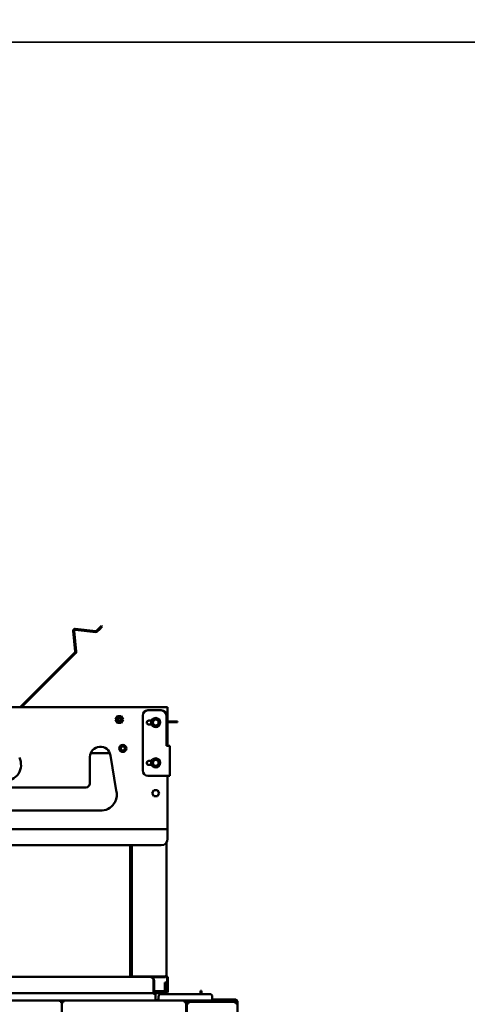
# Model space of a CAD drawing. Units: millimetres. Extents: x 2431 to 20431, y 1198 to 10597.
# Drawn here: x 13576 to 14270, y 3158 to 4683 of the extents above; entities that cross this region are included whole.
import ezdxf

# ---------------------------------------------------------------- set-up
doc = ezdxf.new("R2010")
doc.units = ezdxf.units.MM
doc.layers.add('Visible (ISO)', color=7, linetype='Continuous', lineweight=50)

msp = doc.modelspace()

# ---------------------------------------------------------------- linework, layer by layer
at = {"color": 0}
for points in [[(14431, 4648.4), (2431, 4648.4), (2431, 10581.3), (14431, 10581.3)], [(14431, 1198.4), (2431, 1198.4), (2431, 4648.4), (14431, 4648.4)]]:
    msp.add_lwpolyline(points, close=True, dxfattribs=at)
at = {"layer": 'Visible (ISO)'}
for p, q in [((13661.8, 3738), (13693.7, 3734.6)), ((13693.8, 3736.1), (13662, 3739.5)), ((13698.3, 3739.8), (13695.1, 3736.5)), ((13696.1, 3735.5), (13699.4, 3738.7)), ((13698.3, 3739.8), (13702.5, 3744)), ((13703.6, 3742.9), (13699.4, 3738.7)), ((13703.6, 3742.9), (13702.5, 3744)), ((13658.7, 3736.2), (13662, 3704.4)), ((13663.5, 3704.5), (13660.2, 3736.4)), ((13661.6, 3703.2), (13576.3, 3618.2)), ((13578.4, 3618.2), (13662.6, 3702.1)), ((13535.7, 3618.2), (13805.2, 3618.2)), ((13805.2, 3612.2), (13805.2, 3618.2)), ((13727.2, 3604.3), (13724.3, 3599.2)), ((13733.1, 3604.3), (13727.2, 3604.3)), ((13727.7, 3600.7), (13730.2, 3602.1)), ((13727.7, 3597.8), (13727.7, 3600.7)), ((13730.2, 3602.1), (13732.7, 3600.7)), ((13732.7, 3600.7), (13732.7, 3597.8)), ((13736, 3599.2), (13733.1, 3604.3)), ((13766.7, 3605.3), (13766.7, 3519.8)), ((13795.2, 3613.3), (13774.7, 3613.3)), ((13803.2, 3558.3), (13803.2, 3605.3)), ((13805.2, 3612.2), (13805.2, 3558.3)), ((13724.3, 3599.2), (13727.2, 3594.1)), ((13727.2, 3594.1), (13733.1, 3594.1)), ((13730.2, 3596.3), (13727.7, 3597.8)), ((13732.7, 3597.8), (13730.2, 3596.3)), ((13733.1, 3594.1), (13736, 3599.2)), ((13776, 3597.5), (13780.3, 3597.5)), ((13780.3, 3591.2), (13776, 3591.2)), ((13812.6, 3596.2), (13805.2, 3596.2)), ((13805.2, 3594.7), (13812.6, 3594.7)), ((13812.6, 3596.2), (13820.6, 3596.2)), ((13820.6, 3594.7), (13812.6, 3594.7)), ((13820.6, 3594.7), (13820.6, 3596.2)), ((13732.3, 3556.2), (13731.1, 3554.2)), ((13733.4, 3558.2), (13732.3, 3556.2)), ((13735.7, 3558.2), (13733.4, 3558.2)), ((13738, 3558.2), (13735.7, 3558.2)), ((13739.2, 3556.2), (13738, 3558.2)), ((13740.3, 3554.2), (13739.2, 3556.2)), ((13808.7, 3558.3), (13803.2, 3558.3)), ((13808.7, 3558.3), (13808.7, 3511.8)), ((13684.4, 3499.8), (13684.8, 3541.1)), ((13685.9, 3546.7), (13715.6, 3546.7)), ((13716.5, 3543.4), (13725.5, 3489.1)), ((13731.1, 3554.2), (13732.3, 3552.2)), ((13732.3, 3552.2), (13733.4, 3550.2)), ((13733.4, 3550.2), (13735.7, 3550.2)), ((13735.7, 3550.2), (13738, 3550.2)), ((13738, 3550.2), (13739.2, 3552.2)), ((13739.2, 3552.2), (13740.3, 3554.2)), ((13776, 3535), (13780.3, 3535)), ((13780.3, 3528.7), (13776, 3528.7)), ((13803.2, 3511.8), (13774.7, 3511.8)), ((13803.2, 3511.8), (13808.7, 3511.8)), ((13805.2, 3511.8), (13805.2, 3432.2)), ((13314.9, 3493.8), (13678.4, 3493.8)), ((13781.4, 3484.9), (13784, 3489.5)), ((13784, 3480.3), (13781.4, 3484.9)), ((13784, 3489.5), (13789.3, 3489.5)), ((13789.3, 3480.3), (13784, 3480.3)), ((13789.3, 3489.5), (13792, 3484.9)), ((13792, 3484.9), (13789.3, 3480.3)), ((13700.1, 3457.8), (13313.2, 3457.8)), ((13050.2, 3429.2), (13805.2, 3429.2)), ((13805.2, 3429.2), (13805.2, 3432.2)), ((13805.2, 3423.2), (13805.2, 3429.2)), ((13805.2, 3423.2), (13805.2, 3414.2)), ((13795.2, 3404.2), (13060.2, 3404.2)), ((13747.2, 3404.2), (13747.2, 3200.2)), ((13748.4, 3200.2), (13748.4, 3404.2)), ((13749.6, 3404.2), (13749.6, 3201.1)), ((13803.4, 3408.5), (13803.4, 3202.1)), ((13340.8, 3200.2), (13777.5, 3200.2)), ((13749.6, 3201.1), (13748.4, 3201.1)), ((13749.6, 3201.1), (13750.8, 3201.1)), ((13801, 3201.1), (13750.8, 3201.1)), ((13801, 3200.9), (13750.8, 3200.9)), ((13779.9, 3199.7), (13801, 3199.7)), ((13783.5, 3194.2), (13783.5, 3177.9)), ((13784.2, 3194.2), (13784.2, 3177.9)), ((13801, 3200.9), (13801, 3199.7)), ((13801, 3191.7), (13801, 3179.1)), ((13801, 3191.7), (13802.2, 3191.7)), ((13802.2, 3179.1), (13802.2, 3191.7)), ((13805.7, 3200.2), (13804.2, 3200.2)), ((13804.2, 3194.2), (13804.2, 3200.2)), ((13804.2, 3194.2), (13804.2, 3177.9)), ((13805.7, 3200.2), (13805.7, 3194.2)), ((13805.7, 3177.9), (13805.7, 3194.2)), ((13783.5, 3175.2), (13340.9, 3175.2)), ((13783.5, 3175.2), (13783.5, 3177.9)), ((13799.8, 3177.9), (13783.5, 3177.9)), ((13783.5, 3176.7), (13799.8, 3176.7)), ((13783.5, 3175.2), (13783.5, 3174)), ((13784.2, 3175.2), (13783.5, 3175.2)), ((13783.5, 3174), (13786.2, 3174)), ((13784.2, 3176.7), (13784.2, 3175.2)), ((13786.2, 3174), (13786.2, 3163.6)), ((13803, 3175.2), (13787.4, 3175.2)), ((13795.1, 3173.6), (13870.4, 3173.6)), ((13803, 3176.7), (13799.8, 3176.7)), ((13856.2, 3173.6), (13856.2, 3178.6)), ((13857.7, 3178.6), (13856.2, 3178.6)), ((13857.7, 3178.6), (13857.7, 3173.6)), ((13062.4, 3163.8), (13638.5, 3163.8)), ((13638.5, 3163.8), (13638.5, 3161.4)), ((13638.5, 3163.8), (13640.9, 3163.8)), ((13640.9, 3162.6), (13638.5, 3162.6)), ((13640.9, 3162.3), (13638.5, 3162.3)), ((13640.9, 3161.4), (13638.5, 3161.4)), ((13640.9, 3163.8), (13640.9, 3162.6)), ((13640.9, 3163.6), (13643.6, 3163.6)), ((13640.9, 3162.1), (13640.9, 3162.6)), ((13643.6, 3162.1), (13640.9, 3162.1)), ((13640.9, 3161.4), (13640.9, 1345.2)), ((13643.6, 3160.9), (13640.9, 3160.9)), ((13643.6, 3160.9), (13643.6, 3163.6)), ((13643.6, 3163.6), (13831, 3163.6)), ((13791.1, 3166.3), (13791.1, 3169.6)), ((13791.1, 3166.3), (13791.1, 3163.6)), ((13831.2, 3163.6), (13831, 3163.6)), ((13831.2, 3162.1), (13831.1, 3162.1)), ((13874.5, 3163.6), (13831.2, 3163.6)), ((13831.2, 3162.1), (13831.2, 3163.6)), ((13831.2, 3160.9), (13833.9, 3160.9)), ((13833.9, 3160.9), (13833.9, 2755.8)), ((13834.9, 3161.6), (13834.9, 3160.1)), ((13837.6, 3161.6), (13834.9, 3161.6)), ((13834.9, 3160.1), (13837.6, 3160.1)), ((13834.9, 2755.8), (13834.9, 3158.9)), ((13837.6, 3158.9), (13834.9, 3158.9)), ((13837.6, 3158.9), (13837.6, 3161.6)), ((13910.5, 3161.6), (13837.6, 3161.6)), ((13874.4, 3169.6), (13874.4, 3166.3)), ((13874.5, 3165.1), (13910.7, 3165.1)), ((13874.5, 3165.1), (13874.5, 3163.6)), ((13910.7, 3163.6), (13874.5, 3163.6)), ((13883.4, 3162.4), (13910.7, 3162.4)), ((13883.4, 3161.6), (13883.4, 3162.4)), ((13910.5, 3161.6), (13910.7, 3161.6)), ((13910.7, 3160.1), (13910.6, 3160.1)), ((13910.7, 3163.6), (13910.7, 3165.1)), ((13913.4, 3162.4), (13910.7, 3162.4)), ((13910.7, 3160.1), (13910.7, 3161.6)), ((13913.4, 3158.9), (13910.7, 3158.9)), ((13913.4, 3162.4), (13913.4, 3158.9)), ((13913.4, 1344.1), (13913.4, 3158.9))]:
    msp.add_line(p, q, dxfattribs=at)
for centre, radius in [((13730.2, 3599.2), 5), ((13786.7, 3594.3), 7.1), ((13786.7, 3594.3), 4.5), ((13735.7, 3554.2), 5.5), ((13735.7, 3554.2), 3.2), ((13786.7, 3531.8), 7.1), ((13786.7, 3531.8), 4.5)]:
    msp.add_circle(centre, radius, dxfattribs=at)
for centre, radius, start, end in [((13661.7, 3736.5), 3, 83.8969, 185.8969), ((13661.7, 3736.5), 1.5, 83.8969, 185.8969), ((13694, 3737.6), 3, 263.8969, 314.8969), ((13694, 3737.6), 1.5, 263.8969, 314.8969), ((13660.5, 3704.2), 1.5, 314.8969, 5.8969), ((13660.5, 3704.2), 3, 314.8969, 5.8969), ((13774.7, 3605.3), 8, 89.9896, 179.9896), ((13795.2, 3605.3), 8, 359.9896, 89.9896), ((13776, 3594.3), 3.15, 89.9896, 269.9896), ((13700.8, 3540.8), 16, 9.4086, 178.8907), ((13735.7, 3554.2), 4, 150, 210), ((13735.7, 3554.2), 4, 90, 150), ((13735.7, 3554.2), 4, 30, 90), ((13735.7, 3554.2), 4, 330, 30), ((13552.9, 3528.8), 25, 206.2149, 26.5566), ((13735.7, 3554.2), 4, 210, 270), ((13735.7, 3554.2), 4, 270, 330), ((13776, 3531.8), 3.15, 89.9896, 269.9896), ((13774.7, 3519.8), 8, 179.9896, 269.9896), ((13678.4, 3499.8), 6, 270, 359.9618), ((13701.4, 3482.8), 25, 333.552, 14.5912), ((13701.4, 3482.8), 25, 267.1226, 327.0375), ((13701.4, 3482.8), 25, 327.0377, 333.5522), ((13795.2, 3414.2), 10, 270, 0), ((13750.8, 3198.5), 2.4, 90, 134.9005), ((13777.5, 3194.2), 6, 0, 90), ((13778.2, 3194.2), 6, 0, 66.4435), ((13787.4, 3174), 2.7, 90, 180), ((13787.4, 3174), 1.2, 90, 180), ((13795.1, 3169.6), 4, 90, 180), ((13799.8, 3179.1), 2.4, 270, 0), ((13799.8, 3179.1), 1.2, 270, 0), ((13803, 3177.9), 2.7, 270, 0), ((13803, 3177.9), 1.2, 270, 0), ((13870.4, 3169.6), 4, 0, 90), ((13791.1, 3162.4), 2.7, 90, 153.6122), ((13910.7, 3162.4), 2.7, 0, 90), ((13910.7, 3162.4), 1.2, 0, 90)]:
    msp.add_arc(centre, radius, start, end, dxfattribs=at)
for points in [[(13781.7, 3597.2), (13784.2, 3598.6), (13786.7, 3600.1)], [(13781.7, 3591.4), (13781.7, 3594.3), (13781.7, 3597.2)], [(13786.7, 3588.5), (13784.2, 3590), (13781.7, 3591.4)], [(13786.7, 3600.1), (13789.2, 3598.6), (13791.7, 3597.2)], [(13791.7, 3591.4), (13789.2, 3590), (13786.7, 3588.5)], [(13791.7, 3597.2), (13791.7, 3594.3), (13791.7, 3591.4)], [(13781.7, 3534.7), (13784.2, 3536.1), (13786.7, 3537.6)], [(13781.7, 3528.9), (13781.7, 3531.8), (13781.7, 3534.7)], [(13786.7, 3526), (13784.2, 3527.5), (13781.7, 3528.9)], [(13786.7, 3537.6), (13789.2, 3536.1), (13791.7, 3534.7)], [(13791.7, 3528.9), (13789.2, 3527.5), (13786.7, 3526)], [(13791.7, 3534.7), (13791.7, 3531.8), (13791.7, 3528.9)]]:
    msp.add_rational_spline(points, [1, 1.15470053838, 1], degree=2, dxfattribs=at)
for points, knots in [([(13801, 3199.7), (13801.5, 3199.7), (13802.8, 3200.2), (13803.4, 3201.4), (13803.4, 3202.1)], [0, 0, 0, 0, 0.673198, 1.570796, 1.570796, 1.570796, 1.570796]), ([(13803.4, 3202.1), (13803.4, 3201.9), (13802.8, 3201.6), (13801.5, 3201.3), (13801, 3201.1)], [0, 0, 0, 0, 0.897598, 1.570796, 1.570796, 1.570796, 1.570796]), ([(13801.9, 3201.4), (13801.9, 3201.3), (13801.9, 3201.3), (13801.7, 3201.2), (13801.6, 3201.1), (13801.3, 3200.9), (13801.1, 3200.9), (13801, 3200.9)], [-0.1242976, -0.1242976, -0.1242976, -0.1242976, -0.1067445, -0.1067445, -0.0534401, -0.0534401, 0, 0, 0, 0]), ([(13831, 3163.6), (13831, 3163.6), (13831, 3163.1), (13831.1, 3162.3), (13831.1, 3161.8), (13831.1, 3161.4), (13831.2, 3160.9)], [0, 0, 0, 0, 1.053715, 1.053715, 1.053715, 1.570796, 1.570796, 1.570796, 1.570796]), ([(13833.9, 3160.9), (13833.9, 3161.9), (13833.3, 3162.8), (13832.5, 3163.3), (13832.1, 3163.5), (13831.6, 3163.6), (13831.2, 3163.6)], [0, 0, 0, 0, 1.053715, 1.053715, 1.053715, 1.570796, 1.570796, 1.570796, 1.570796]), ([(13832.4, 3160.9), (13832.4, 3161.4), (13832, 3161.9), (13831.5, 3162.1), (13831.4, 3162.1), (13831.3, 3162.1), (13831.2, 3162.1)], [0, 0, 0, 0, 1.290531, 1.290531, 1.290531, 1.570796, 1.570796, 1.570796, 1.570796]), ([(13874.4, 3166.3), (13874.4, 3165.4), (13874.4, 3164.4), (13874.4, 3164), (13874.5, 3163.7), (13874.5, 3163.6), (13874.5, 3163.6)], [0, 0, 0, 0, 1.053715, 1.053715, 1.053715, 1.570796, 1.570796, 1.570796, 1.570796]), ([(13874.5, 3165.1), (13874.4, 3165.1), (13874.4, 3165.5), (13874.4, 3166), (13874.4, 3166.1), (13874.4, 3166.2), (13874.4, 3166.3)], [0, 0, 0, 0, 1.290531, 1.290531, 1.290531, 1.570796, 1.570796, 1.570796, 1.570796]), ([(13910.7, 3158.9), (13910.6, 3159.9), (13910.6, 3160.8), (13910.5, 3161.3), (13910.5, 3161.5), (13910.5, 3161.6), (13910.5, 3161.6)], [0, 0, 0, 0, 1.053715, 1.053715, 1.053715, 1.570796, 1.570796, 1.570796, 1.570796]), ([(13910.7, 3161.6), (13911.6, 3161.6), (13912.5, 3161.1), (13913, 3160.3), (13913.2, 3159.8), (13913.4, 3159.4), (13913.4, 3158.9)], [0, 0, 0, 0, 1.053715, 1.053715, 1.053715, 1.570796, 1.570796, 1.570796, 1.570796]), ([(13911.9, 3158.9), (13911.9, 3159.4), (13911.5, 3159.9), (13911, 3160.1), (13910.9, 3160.1), (13910.8, 3160.1), (13910.7, 3160.1)], [0, 0, 0, 0, 1.290531, 1.290531, 1.290531, 1.570796, 1.570796, 1.570796, 1.570796])]:
    msp.add_open_spline(points, degree=3, knots=knots, dxfattribs=at)

doc.saveas('drawing.dxf')
